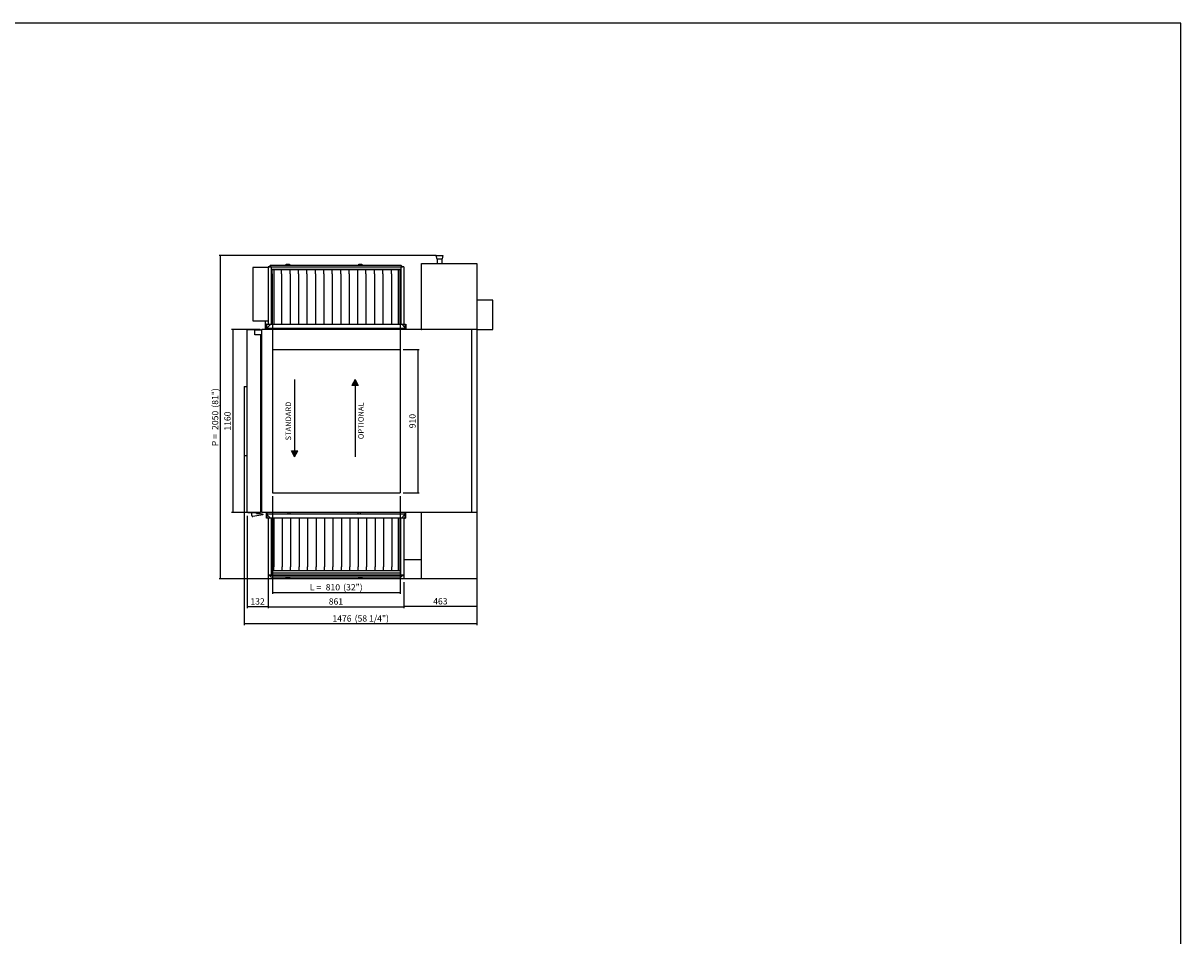
# Paper-space layout 'QUOTE_PIEGATO' of a CAD drawing. Units: millimetres. Extents: x 58347 to 75095, y -39347 to -27771.
# Drawn here: x 67756 to 75095, y -33559 to -27771 of the extents above; entities that cross this region are included whole.
import ezdxf
from ezdxf.enums import TextEntityAlignment as Align
from ezdxf.lldxf.tags import DXFTag

# ---------------------------------------------------------------- set-up
doc = ezdxf.new("R2010")
doc.units = ezdxf.units.MM
for name, color, linetype in [('08_LINEE_NASCOSTE', 7, 'Continuous'), ('50252760', 7, 'Continuous'), ('50252890', 7, 'Continuous'), ('50253290', 7, 'Continuous'), ('50253650', 7, 'Continuous'), ('50253860', 7, 'Continuous'), ('50253990', 7, 'Continuous'), ('50254010', 7, 'Continuous'), ('50254810', 7, 'Continuous'), ('50255160', 7, 'Continuous'), ('50255330', 7, 'Continuous'), ('50255540', 7, 'Continuous'), ('71400080', 7, 'Continuous'), ('72062910', 7, 'Continuous'), ('72062920', 7, 'Continuous'), ('72063010', 7, 'Continuous'), ('72063020', 7, 'Continuous'), ('72063220', 7, 'Continuous'), ('72701760', 7, 'Continuous'), ('73600940', 7, 'Continuous'), ('74015310', 7, 'Continuous')]:
    doc.layers.add(name, color=color, linetype=linetype)
doc.styles.add('SEACAD_Arial', font='txt')
doc.styles.add('SEACAD_ArialB', font='arialbd.ttf')
tags = doc.linetypes.add('HIDDEN2', pattern=[4.7625, 3.175, -1.5875]).pattern_tags.tags
tags[6:7] = [DXFTag(74, 4), DXFTag(75, 0), DXFTag(340, '0'), DXFTag(46, 0.0), DXFTag(50, 0.0), DXFTag(44, 0.0), DXFTag(45, 0.0)]
tags[4:5] = [DXFTag(74, 4), DXFTag(75, 0), DXFTag(340, '0'), DXFTag(46, 0.0), DXFTag(50, 0.0), DXFTag(44, 0.0), DXFTag(45, 0.0)]
doc.dimstyles.new('QuoteMoretti', dxfattribs={"dimtxt": 80, "dimasz": 40, "dimexe": 16, "dimexo": 40, "dimgap": 28, "dimtad": 1, "dimdec": 1, "dimtxsty": 'SEACAD_Arial', "dimblk1": '_SE_FILLED', "dimblk2": '_SE_FILLED', "dimsah": 1, "dimcen": 40, "dimadec": 0, "dimazin": 0, "dimtfac": 0.8, "dimtdec": 3, "dimtmove": 0, "dimatfit": 3, "dimfxl": 1, "dimarcsym": 0})

# ---------------------------------------------------------------- blocks, each defined once
blk = doc.blocks.new('DMBLK193')
at = {"linetype": 'Continuous'}
for points in [[(70260.9, -29859.8), (70257.6, -29839.8), (70254.3, -29859.8)], [(70260.9, -30729.8), (70254.3, -30729.8), (70257.6, -30749.8)]]:
    blk.add_hatch(color=7, dxfattribs=at).paths.add_polyline_path(points)
at = {"color": 7, "linetype": 'Continuous'}
for p, q in [((70165.5, -29839.8), (70265.6, -29839.8)), ((70257.6, -29839.8), (70257.6, -30749.8)), ((70165.5, -30749.8), (70265.6, -30749.8))]:
    blk.add_line(p, q, dxfattribs=at)
at = {"color": 7, "linetype": 'Continuous', "style": 'SEACAD_ArialB'}
blk.add_text('910', height=40, rotation=90, dxfattribs=at).set_placement((70203.6, -30340.2), align=Align.TOP_LEFT)
blk = doc.blocks.new('_SE_FILLED')
at = {"color": 0}
blk.add_line((0, 0), (-1, 0), dxfattribs=at)
blk.add_solid([(0, 0), (-1, -0.1665), (-1, 0.1665), (0, 0)], dxfattribs=at)
blk = doc.blocks.new('DMBLK194')
at = {"linetype": 'Continuous'}
for points in [[(69355.5, -31385.8), (69355.5, -31379.2), (69335.5, -31382.5)], [(70125.5, -31385.8), (70145.5, -31382.5), (70125.5, -31379.2)]]:
    blk.add_hatch(color=7, dxfattribs=at).paths.add_polyline_path(points)
at = {"color": 7, "linetype": 'Continuous'}
for p, q in [((69335.5, -30769.8), (69335.5, -31390.5)), ((70145.5, -30769.8), (70145.5, -31390.5)), ((69335.5, -31382.5), (70145.5, -31382.5))]:
    blk.add_line(p, q, dxfattribs=at)
at = {"color": 7, "linetype": 'Continuous', "style": 'SEACAD_ArialB'}
for s, p in [('L =', (69573, -31328.5)), ('810', (69673.9, -31328.5)), ('(32")', (69784.5, -31328.5))]:
    blk.add_text(s, height=40, dxfattribs=at).set_placement(p, align=Align.TOP_LEFT)
blk = doc.blocks.new('DMBLK195')
at = {"linetype": 'Continuous'}
for points in [[(69327.9, -31475.8), (69327.9, -31469.2), (69307.9, -31472.5)], [(70148.9, -31475.8), (70168.9, -31472.5), (70148.9, -31469.2)]]:
    blk.add_hatch(color=7, dxfattribs=at).paths.add_polyline_path(points)
at = {"color": 7, "linetype": 'Continuous'}
for p, q in [((69307.9, -31110.6), (69307.9, -31480.5)), ((70168.9, -31315.4), (70168.9, -31480.5)), ((69307.9, -31472.5), (70168.9, -31472.5))]:
    blk.add_line(p, q, dxfattribs=at)
at = {"color": 7, "linetype": 'Continuous', "style": 'SEACAD_ArialB'}
blk.add_text('861', height=40, dxfattribs=at).set_placement((69693.1, -31418.5), align=Align.TOP_LEFT)
blk = doc.blocks.new('DMBLK196')
at = {"linetype": 'Continuous'}
for points in [[(69195.5, -31475.4), (69195.5, -31468.7), (69175.5, -31472.1)], [(69287.9, -31475.4), (69307.9, -31472.1), (69287.9, -31468.7)]]:
    blk.add_hatch(color=7, dxfattribs=at).paths.add_polyline_path(points)
at = {"color": 7, "linetype": 'Continuous'}
for p, q in [((69175.5, -30894.8), (69175.5, -31480.1)), ((69307.9, -31291.8), (69307.9, -31480.1)), ((69307.9, -31472.1), (69175.5, -31472.1))]:
    blk.add_line(p, q, dxfattribs=at)
at = {"color": 7, "linetype": 'Continuous', "style": 'SEACAD_ArialB'}
blk.add_text('132', height=40, dxfattribs=at).set_placement((69196.4, -31418.1), align=Align.TOP_LEFT)
blk = doc.blocks.new('DMBLK197')
at = {"linetype": 'Continuous'}
for points in [[(69003.1, -29264.9), (69009.7, -29264.9), (69006.4, -29244.9)], [(69003.1, -31275.4), (69006.4, -31295.4), (69009.7, -31275.4)]]:
    blk.add_hatch(color=7, dxfattribs=at).paths.add_polyline_path(points)
at = {"color": 7, "linetype": 'Continuous'}
for p, q in [((70374.8, -29244.9), (68998.4, -29244.9)), ((69006.4, -31295.4), (69006.4, -29244.9)), ((70380.4, -31295.4), (68998.4, -31295.4))]:
    blk.add_line(p, q, dxfattribs=at)
at = {"color": 7, "linetype": 'Continuous', "style": 'SEACAD_ArialB'}
for s, p in [('(81")', (68952.4, -30209.7)), ('2050', (68952.4, -30350.6)), ('P =', (68952.4, -30454.2))]:
    blk.add_text(s, height=40, rotation=90, dxfattribs=at).set_placement(p, align=Align.TOP_LEFT)
blk = doc.blocks.new('DMBLK198')
at = {"linetype": 'Continuous'}
for points in [[(69175.9, -31583.7), (69175.9, -31577), (69155.9, -31580.3)], [(70611.9, -31583.7), (70631.9, -31580.3), (70611.9, -31577)]]:
    blk.add_hatch(color=7, dxfattribs=at).paths.add_polyline_path(points)
at = {"color": 7, "linetype": 'Continuous'}
for p, q in [((70631.9, -30104.8), (70631.9, -31588.3)), ((69155.9, -30314.9), (69155.9, -31588.3)), ((70631.9, -31580.3), (69155.9, -31580.3))]:
    blk.add_line(p, q, dxfattribs=at)
at = {"color": 7, "linetype": 'Continuous', "style": 'SEACAD_ArialB'}
for s, p in [('1476', (69716.4, -31526.3)), ('(58 1/4")', (69857.3, -31526.3))]:
    blk.add_text(s, height=40, dxfattribs=at).set_placement(p, align=Align.TOP_LEFT)
blk = doc.blocks.new('DMBLK199')
at = {"linetype": 'Continuous'}
for points in [[(69082, -29734.8), (69088.7, -29734.8), (69085.3, -29714.8)], [(69082, -30854.8), (69085.3, -30874.8), (69088.7, -30854.8)]]:
    blk.add_hatch(color=7, dxfattribs=at).paths.add_polyline_path(points)
at = {"color": 7, "linetype": 'Continuous'}
for p, q in [((69249, -29714.8), (69077.3, -29714.8)), ((69085.3, -29714.8), (69085.3, -30874.8)), ((69249, -30874.8), (69077.3, -30874.8))]:
    blk.add_line(p, q, dxfattribs=at)
at = {"color": 7, "linetype": 'Continuous', "style": 'SEACAD_ArialB'}
blk.add_text('1160', height=40, rotation=90, dxfattribs=at).set_placement((69031.3, -30355.3), align=Align.TOP_LEFT)
blk = doc.blocks.new('DMBLK200')
at = {"linetype": 'Continuous'}
for points in [[(70188.9, -31474.7), (70188.9, -31468), (70168.9, -31471.4)], [(70611.9, -31474.7), (70631.9, -31471.4), (70611.9, -31468)]]:
    blk.add_hatch(color=7, dxfattribs=at).paths.add_polyline_path(points)
at = {"color": 7, "linetype": 'Continuous'}
for p, q in [((70631.9, -30894.8), (70631.9, -31479.4)), ((70168.9, -31315.4), (70168.9, -31479.4)), ((70631.9, -31471.4), (70168.9, -31471.4))]:
    blk.add_line(p, q, dxfattribs=at)
at = {"color": 7, "linetype": 'Continuous', "style": 'SEACAD_ArialB'}
blk.add_text('463', height=40, dxfattribs=at).set_placement((70355.1, -31417.4), align=Align.TOP_LEFT)

psp = doc.layouts.new('QUOTE_PIEGATO')

# ---------------------------------------------------------------- hatches: boundary and pattern name
at = {"layer": '50252760', "linetype": 'Continuous'}
for points in [[(69859.69, -30068.5), (69859.69, -30030.72), (69840.15, -30068.5)], [(69879.23, -30068.5), (69859.69, -30030.72), (69859.69, -30068.5)], [(69476.63, -30521.79), (69476.63, -30484.02), (69457.09, -30484.02)], [(69496.17, -30484.02), (69476.63, -30484.02), (69476.63, -30521.79)]]:
    psp.add_hatch(color=7, dxfattribs=at).paths.add_polyline_path(points)

# ---------------------------------------------------------------- linework, layer by layer
at = {"color": 7, "linetype": 'Continuous'}
for p, q in [((75095.45, -27771.22), (58347.21, -27771.22)), ((75095.45, -39346.79), (75095.45, -27771.22)), ((70372.93, -29244.87), (70377.39, -29265.57)), ((70372.93, -29244.87), (70416.63, -29244.87)), ((70377.39, -29265.57), (70412.17, -29265.57)), ((70379.39, -29265.57), (70379.39, -29294.85)), ((70379.39, -29270.87), (70379.39, -29294.85)), ((70410.17, -29265.57), (70410.17, -29294.85)), ((70410.17, -29270.87), (70410.17, -29294.85)), ((70416.63, -29244.87), (70412.17, -29265.57)), ((69155.91, -30074.85), (69155.91, -30514.89)), ((69155.91, -30074.85), (69175.52, -30074.85)), ((69175.52, -30514.89), (69155.91, -30514.89)), ((70280.92, -31295.45), (70280.92, -30874.85)), ((70631.92, -30874.85), (70631.92, -31295.45)), ((70280.92, -31175.45), (70168.92, -31175.45)), ((69883.94, -31290.85), (69902.91, -31290.85)), ((70631.92, -31295.45), (70168.92, -31295.45)), ((70280.92, -31295.45), (70172.92, -31295.45))]:
    psp.add_line(p, q, dxfattribs=at)
at = {"color": 7, "linetype": 'HIDDEN2'}
for p, q in [((70732.92, -29526.85), (70631.92, -29526.85)), ((70732.92, -29714.85), (70732.92, -29526.85)), ((70631.92, -29714.85), (70732.92, -29714.85))]:
    psp.add_line(p, q, dxfattribs=at)
at = {"layer": '08_LINEE_NASCOSTE', "color": 7, "linetype": 'HIDDEN2'}
for p, q in [((69335.52, -29680.36), (69335.52, -30749.85)), ((70145.52, -29680.36), (70145.52, -30749.85)), ((69335.52, -29839.85), (70145.52, -29839.85)), ((69335.52, -30749.85), (70145.52, -30749.85))]:
    psp.add_line(p, q, dxfattribs=at)
at = {"layer": '50252760', "color": 7, "linetype": 'Continuous'}
for p, q in [((69476.63, -30030.72), (69476.63, -30521.79)), ((69859.69, -30030.72), (69840.15, -30068.5)), ((69879.23, -30068.5), (69840.15, -30068.5)), ((69859.69, -30030.72), (69879.23, -30068.5)), ((69476.63, -30521.79), (69457.09, -30484.02)), ((69457.09, -30484.02), (69496.17, -30484.02)), ((69476.63, -30521.79), (69496.17, -30484.02))]:
    psp.add_line(p, q, dxfattribs=at)
at = {"layer": '50252760', "color": 7, "linetype": 'HIDDEN2'}
psp.add_line((69859.69, -30030.72), (69859.69, -30521.79), dxfattribs=at)
at = {"layer": '50252890', "color": 7, "linetype": 'Continuous'}
for p, q in [((70631.92, -29294.85), (70631.92, -30874.85)), ((70631.92, -29714.85), (69269.02, -29714.85)), ((69269.02, -30874.85), (69269.02, -29714.85)), ((70598.92, -29714.85), (70598.92, -30874.85)), ((70631.92, -30874.85), (69269.02, -30874.85))]:
    psp.add_line(p, q, dxfattribs=at)
at = {"layer": '50253290', "color": 7, "linetype": 'Continuous'}
for p, q in [((70280.92, -29713.34), (70280.92, -29294.85)), ((70280.92, -29294.85), (70631.92, -29294.85)), ((70280.92, -29713.35), (70280.92, -29713.34)), ((70282.43, -29713.35), (70280.92, -29713.35)), ((70282.42, -29713.35), (70281.36, -29714.41)), ((70282.43, -29713.34), (70282.43, -29714.41)), ((70282.43, -29713.35), (70282.43, -29713.34)), ((70282.43, -29713.34), (70282.43, -29713.34))]:
    psp.add_line(p, q, dxfattribs=at)
for centre, radius, start, end in [((70282.43, -29713.34), 1.51, 180, 225), ((70282.43, -29713.34), 1.51, 225, 270), ((70291.12, -29714.45), 8.68, 179.710405, 182.629476)]:
    psp.add_arc(centre, radius, start, end, dxfattribs=at)
at = {"layer": '50253650', "color": 7, "linetype": 'Continuous'}
for p, q in [((69308.02, -29319.83), (69211.96, -29319.83)), ((69211.96, -29319.83), (69211.96, -29659.85)), ((69308.02, -29319.84), (69240, -29319.84)), ((69211.96, -29659.85), (69308.02, -29659.85)), ((69240, -29659.84), (69308.02, -29659.84))]:
    psp.add_line(p, q, dxfattribs=at)
at = {"layer": '50253860', "color": 7, "linetype": 'Continuous'}
psp.add_line((69306.02, -29706.34), (69306.02, -29706.35), dxfattribs=at)
at = {"layer": '50253990', "color": 7, "linetype": 'Continuous'}
for p, q in [((69328.02, -29330.97), (70149.02, -29330.97)), ((70148.92, -31259.23), (69329.73, -31259.23))]:
    psp.add_line(p, q, dxfattribs=at)
at = {"layer": '50254010', "color": 7, "linetype": 'Continuous'}
for p, q in [((69327.02, -29305.55), (69316.22, -29316.35)), ((69316.22, -29316.35), (70160.82, -29316.35)), ((69327.02, -29305.55), (70150.02, -29305.55)), ((70150.02, -29305.55), (70160.82, -29316.35)), ((69316.92, -31274.05), (69310.92, -31274.05)), ((69310.92, -31274.05), (69310.92, -31274.85)), ((69316.92, -31274.85), (69310.92, -31274.85)), ((70165.92, -31274.05), (69316.92, -31274.05)), ((69326.92, -31284.85), (69316.93, -31274.86)), ((70149.92, -31284.85), (69326.92, -31284.85)), ((70149.92, -31284.85), (70159.91, -31274.86)), ((70159.93, -31274.05), (70165.92, -31274.05)), ((70159.93, -31274.85), (70165.92, -31274.85)), ((70165.92, -31274.05), (70165.92, -31274.85))]:
    psp.add_line(p, q, dxfattribs=at)
at = {"layer": '50254810', "color": 7, "linetype": 'Continuous'}
for p, q in [((69175.52, -30874.85), (69175.52, -29714.84)), ((69179.52, -29714.84), (69259.52, -29714.84)), ((69258.7, -29714.85), (69180.33, -29714.85)), ((69259.52, -29714.84), (69259.52, -29716.85)), ((69259.52, -29746.85), (69259.52, -30874.85)), ((69179.52, -30874.85), (69259.52, -30874.85)), ((69258.7, -30874.86), (69180.33, -30874.86))]:
    psp.add_line(p, q, dxfattribs=at)
at = {"layer": '50255160', "color": 7, "linetype": 'Continuous'}
psp.add_line((69288.98, -29659.85), (69288.98, -29713.34), dxfattribs=at)
psp.add_ellipse((69290.47, -29713.34), major_axis=(0, 1.51), ratio=0.9848078, start_param=1.5707963, end_param=3.1415927, dxfattribs=at)
at = {"layer": '50255330', "color": 7, "linetype": 'Continuous'}
for p, q in [((69301.52, -29680.36), (69324.5, -29680.36)), ((69303.52, -29703.34), (69326.5, -29680.36)), ((69303.52, -29703.34), (69303.52, -29704.85)), ((69303.52, -29704.85), (70178.52, -29704.85)), ((69324.5, -29680.36), (70169.02, -29680.36)), ((70153.52, -29680.36), (70176.52, -29680.36)), ((70178.5, -29703.34), (70155.52, -29680.36)), ((70178.52, -29714.85), (70178.52, -29680.36)), ((69301.42, -30874.85), (69301.42, -30909.34)), ((70176.42, -30884.85), (69301.42, -30884.85)), ((69301.44, -30886.36), (69324.42, -30909.34)), ((70176.42, -30886.36), (70153.44, -30909.34)), ((70176.42, -30874.85), (70176.42, -30909.34)), ((69324.42, -30909.34), (69301.42, -30909.34)), ((70153.44, -30909.34), (69324.42, -30909.34)), ((70176.42, -30909.34), (70153.44, -30909.34))]:
    psp.add_line(p, q, dxfattribs=at)
psp.add_arc((69303.53, -29704.86), 0.01, 90, 180.002718, dxfattribs=at)
at = {"layer": '50255540', "color": 7, "linetype": 'Continuous'}
for p, q in [((69300.03, -29680.36), (69298.52, -29680.36)), ((69301.52, -29680.36), (69300.03, -29680.36)), ((69300.52, -29714.85), (69300.52, -29680.36)), ((70176.52, -29680.36), (70178.01, -29680.36)), ((70178.01, -29680.36), (70179.52, -29680.36)), ((70181.52, -29680.36), (70181.52, -29714.85)), ((69298.42, -30909.34), (69298.42, -30874.85)), ((70179.42, -30874.85), (70179.42, -30909.34)), ((69299.93, -30909.34), (69298.42, -30909.34)), ((69301.42, -30909.34), (69299.93, -30909.34)), ((70176.42, -30909.34), (70177.91, -30909.34)), ((70177.91, -30909.34), (70179.42, -30909.34))]:
    psp.add_line(p, q, dxfattribs=at)
at = {"layer": '71400080', "color": 7, "linetype": 'Continuous'}
for p, q in [((69224.03, -29716.85), (69266.01, -29716.85)), ((69224.03, -29746.85), (69224.03, -29716.85)), ((69269.02, -29716.85), (69266.01, -29716.85)), ((69269.02, -29746.85), (69224.03, -29746.85))]:
    psp.add_line(p, q, dxfattribs=at)
at = {"layer": '72062910', "color": 7, "linetype": 'Continuous'}
for p, q in [((69308.02, -29316.85), (69308.02, -29680.36)), ((69328.02, -29316.85), (69308.02, -29316.85)), ((69328.02, -29316.85), (69328.02, -29680.36)), ((69307.92, -30909.34), (69307.92, -31271.85)), ((69327.92, -30909.34), (69327.92, -31271.85)), ((70148.92, -31271.85), (69307.92, -31271.85))]:
    psp.add_line(p, q, dxfattribs=at)
at = {"layer": '72062920', "color": 7, "linetype": 'Continuous'}
for p, q in [((70149.02, -29316.85), (70149.02, -29680.36)), ((70169.02, -29316.85), (70149.02, -29316.85)), ((70169.02, -29316.35), (70169.02, -29680.36)), ((70148.92, -30909.34), (70148.92, -31271.85)), ((70168.92, -30909.34), (70168.92, -31295.45)), ((70168.92, -31271.85), (70148.92, -31271.85))]:
    psp.add_line(p, q, dxfattribs=at)
at = {"layer": '72063010', "color": 7, "linetype": 'Continuous'}
for p, q in [((69204.52, -30878.36), (69204.52, -30874.86)), ((69204.52, -30894.36), (69204.52, -30878.36)), ((69235.52, -30880.63), (69235.52, -30874.86))]:
    psp.add_line(p, q, dxfattribs=at)
psp.add_arc((69209.52, -30894.36), 5, 180, 285, dxfattribs=at)
at = {"layer": '72063020', "color": 7, "linetype": 'Continuous'}
for p, q in [((69274.35, -30889.5), (69211.14, -30899.52)), ((69235.52, -30880.63), (69273.26, -30882.59)), ((69273.26, -30882.59), (69274.35, -30889.5))]:
    psp.add_line(p, q, dxfattribs=at)
at = {"layer": '72063220', "color": 7, "linetype": 'Continuous'}
for p, q in [((69435.51, -29704.85), (69435.51, -29714.85)), ((69451.51, -29714.85), (69451.51, -29704.85)), ((69880.51, -29704.85), (69880.51, -29714.85)), ((69896.51, -29714.85), (69896.51, -29704.85)), ((69433.41, -30874.85), (69433.41, -30884.85)), ((69449.41, -30884.85), (69449.41, -30874.85)), ((69878.41, -30874.85), (69878.41, -30884.85)), ((69894.41, -30884.85), (69894.41, -30874.85))]:
    psp.add_line(p, q, dxfattribs=at)
at = {"layer": '72701760', "color": 7, "linetype": 'Continuous'}
for p, q in [((70143.52, -29336.32), (69333.52, -29336.32)), ((69333.52, -29360.85), (69333.52, -29336.32)), ((69344.32, -29336.32), (69344.32, -29680.36)), ((69393.92, -29360.85), (69393.92, -29336.12)), ((69447.52, -29360.85), (69447.52, -29336.12)), ((69501.12, -29360.85), (69501.12, -29336.12)), ((69554.72, -29360.85), (69554.72, -29336.12)), ((69608.32, -29360.85), (69608.32, -29336.12)), ((69661.92, -29360.85), (69661.92, -29336.12)), ((69715.52, -29360.85), (69715.52, -29336.12)), ((69769.12, -29360.85), (69769.12, -29336.12)), ((69821.92, -29360.85), (69821.92, -29336.12)), ((69875.52, -29336.32), (69875.52, -29680.36)), ((69929.12, -29360.85), (69929.12, -29336.12)), ((70132.72, -29336.32), (69933.12, -29336.32)), ((69982.72, -29360.65), (69982.72, -29335.92)), ((70036.32, -29360.45), (70036.32, -29335.72)), ((70089.92, -29360.25), (70089.92, -29335.52)), ((70132.72, -29336.32), (70132.72, -29680.36)), ((70143.52, -29336.32), (70143.52, -29680.36)), ((69333.52, -29360.85), (69333.52, -29680.36)), ((69393.92, -29360.85), (69393.92, -29680.36)), ((69447.52, -29360.85), (69447.52, -29680.36)), ((69501.12, -29360.85), (69501.12, -29680.36)), ((69554.72, -29360.85), (69554.72, -29680.36)), ((69608.32, -29360.85), (69608.32, -29680.36)), ((69661.92, -29360.85), (69661.92, -29680.36)), ((69715.52, -29360.85), (69715.52, -29680.36)), ((69769.12, -29360.85), (69769.12, -29680.36)), ((69821.92, -29360.85), (69821.92, -29680.36)), ((69929.12, -29360.85), (69929.12, -29680.36)), ((69982.72, -29360.65), (69982.72, -29680.16)), ((70036.32, -29360.45), (70036.32, -29679.96)), ((70089.92, -29360.25), (70089.92, -29679.76)), ((69333.42, -30909.34), (69333.42, -31241.48)), ((69344.22, -30909.34), (69344.22, -31218.85)), ((69397.82, -30909.34), (69397.82, -31218.85)), ((69451.42, -30909.34), (69451.42, -31218.85)), ((69505.02, -30909.34), (69505.02, -31218.85)), ((69558.62, -30909.34), (69558.62, -31218.85)), ((69612.22, -30909.34), (69612.22, -31218.85)), ((69665.82, -30909.34), (69665.82, -31218.85)), ((69719.42, -30909.34), (69719.42, -31218.85)), ((69773.02, -30909.34), (69773.02, -31218.85)), ((69825.82, -30909.34), (69825.82, -31218.85)), ((69879.42, -30909.34), (69879.42, -31218.85)), ((69933.02, -30909.34), (69933.02, -31218.85)), ((69986.62, -30909.34), (69986.62, -31218.85)), ((70040.22, -30909.34), (70040.22, -31218.85)), ((70093.82, -30909.34), (70093.82, -31218.85)), ((70132.62, -30909.34), (70132.62, -31241.28)), ((70143.42, -30909.34), (70143.42, -31241.48)), ((69333.42, -31241.48), (70143.42, -31241.48)), ((69344.22, -31241.48), (69344.22, -31218.85)), ((69397.82, -31241.48), (69397.82, -31218.85)), ((69451.42, -31241.48), (69451.42, -31218.85)), ((69505.02, -31241.48), (69505.02, -31218.85)), ((69558.62, -31241.48), (69558.62, -31218.85)), ((69612.22, -31241.48), (69612.22, -31218.85)), ((69665.82, -31241.48), (69665.82, -31218.85)), ((69719.42, -31241.48), (69719.42, -31218.85)), ((69773.02, -31241.48), (69773.02, -31218.85)), ((69825.82, -31241.48), (69825.82, -31218.85)), ((69879.42, -31241.48), (69879.42, -31218.85)), ((69933.02, -31241.48), (69933.02, -31218.85)), ((69986.62, -31241.48), (69986.62, -31218.85)), ((70040.22, -31241.48), (70040.22, -31218.85)), ((70093.82, -31241.48), (70093.82, -31218.85))]:
    psp.add_line(p, q, dxfattribs=at)
at = {"layer": '73600940', "color": 7, "linetype": 'Continuous'}
for p, q in [((69423.55, -29305.55), (69423.55, -29300.05)), ((69424.04, -29299.55), (69424.33, -29299.55)), ((69424.33, -29299.55), (69424.68, -29299.55)), ((69424.67, -29299.55), (69443.01, -29299.55)), ((69443.49, -29300.05), (69443.49, -29305.55)), ((69883.55, -29305.55), (69883.55, -29300.05)), ((69884.04, -29299.55), (69903.01, -29299.55)), ((69902.36, -29299.55), (69902.71, -29299.55)), ((69902.71, -29299.55), (69903.01, -29299.55)), ((69903.49, -29300.05), (69903.49, -29305.55)), ((69423.45, -31290.35), (69423.45, -31284.85)), ((69424.23, -31290.85), (69423.94, -31290.85)), ((69424.58, -31290.85), (69424.23, -31290.85)), ((69442.91, -31290.85), (69424.57, -31290.85)), ((69443.39, -31284.85), (69443.39, -31290.35)), ((69883.45, -31290.35), (69883.45, -31284.85)), ((69903.39, -31284.85), (69903.39, -31290.35))]:
    psp.add_line(p, q, dxfattribs=at)
for centre, start, end in [((69404.3, -29280.79), 314.990601, 316.459847), ((69462.75, -29280.79), 223.540107, 225.009444), ((69864.3, -29280.79), 314.990601, 316.459847), ((69922.75, -29280.79), 223.540107, 225.009444), ((69404.2, -31309.61), 43.540107, 45.009444), ((69462.65, -31309.61), 134.990601, 136.459847), ((69864.2, -31309.61), 43.540107, 45.009444), ((69922.65, -31309.61), 134.990601, 136.459847)]:
    psp.add_arc(centre, 27.23, start, end, dxfattribs=at)
at = {"layer": '74015310', "color": 7, "linetype": 'Continuous'}
for p, q in [((70280.92, -29334.85), (70280.62, -29334.85)), ((70280.62, -29386.85), (70280.92, -29386.85))]:
    psp.add_line(p, q, dxfattribs=at)

# ---------------------------------------------------------------- texts
at = {"char_height": 35, "attachment_point": 1, "rotation": 90}
for s, insert, width in [('{\\fRoboto|b1||i0||c0|p34;\\C7;\\H35.;\\W1.;STANDARD}', (69419.19, -30417.45), 276.0719), ('{\\fRoboto|b1||i0||c0|p34;\\C7;\\H35.;\\W1.;OPTIONAL}', (69879.6, -30409.56), 253.1194)]:
    psp.add_mtext(s, dxfattribs=dict(at, insert=insert, width=width))

# ---------------------------------------------------------------- dimensions: what is measured, and where the dimension line sits
at = {"color": 7, "linetype": 'Continuous'}
for base, p1, p2, angle, text, override, picture, middle in [((69006.38, -31295.45), (70400.42, -31295.45), (70394.78, -29244.87), 90.157611, '\\A1;P = <> (81")', {"dimtxt": 40, "dimasz": 20, "dimexe": 8, "dimexo": 20, "dimgap": 14, "dimdec": 0, "dimrnd": 10, "dimcen": 20, "dimtdec": 4}, 'DMBLK197', (69006.38, -30270.16)), ((69085.35, -29714.85), (70631.92, -29714.85), (70631.92, -30874.85), 270, '\\A1;<>', {"dimtxt": 40, "dimasz": 20, "dimexe": 8, "dimexo": 20, "dimgap": 14, "dimcen": 20}, 'DMBLK199', (69085.35, -30294.85)), ((70257.59, -29839.85), (70145.52, -29839.85), (70145.52, -30749.85), 270, '\\A1;<>', {"dimtxt": 40, "dimasz": 20, "dimexe": 8, "dimexo": 20, "dimgap": 14, "dimcen": 20}, 'DMBLK193', (70257.59, -30294.85)), ((69335.52, -31382.49), (69335.52, -30749.85), (70145.52, -30749.85), 0, '\\A1;L = <> (32")', {"dimtxt": 40, "dimasz": 20, "dimexe": 8, "dimexo": 20, "dimgap": 14, "dimcen": 20}, 'DMBLK194', (69740.52, -31382.49))]:
    dim = psp.add_linear_dim(base=base, p1=p1, p2=p2, angle=angle, text=text, dimstyle='QuoteMoretti', override=override, dxfattribs=at)
    dim.commit()
    dim.dimension.update_dxf_attribs({"geometry": picture, "text_midpoint": middle, "dimtype": 161})
for base, p1, p2, text, override, picture, middle in [((69155.91, -31580.32), (70631.92, -30084.85), (69155.91, -30294.87), '\\A1;<> (58 1/4")', {"dimtxt": 40, "dimasz": 20, "dimexe": 8, "dimexo": 20, "dimgap": 14, "dimcen": 20}, 'DMBLK198', (69893.92, -31580.32)), ((69175.52, -31472.06), (69307.92, -30909.34), (69175.52, -30874.85), '\\A1;<>', {"dimtxt": 40, "dimasz": 20, "dimexe": 8, "dimexo": 20, "dimgap": 14, "dimdec": 0, "dimcen": 20}, 'DMBLK196', (69241.72, -31472.06)), ((70168.92, -31471.38), (70631.92, -30874.85), (70168.92, -30909.34), '\\A1;<>', {"dimtxt": 40, "dimasz": 20, "dimexe": 8, "dimexo": 20, "dimgap": 14, "dimcen": 20}, 'DMBLK200', (70400.42, -31471.38)), ((70168.92, -31472.49), (69307.92, -31090.59), (70168.92, -30909.34), '\\A1;<>', {"dimtxt": 40, "dimasz": 20, "dimexe": 8, "dimexo": 20, "dimgap": 14, "dimcen": 20}, 'DMBLK195', (69738.42, -31472.49))]:
    dim = psp.add_linear_dim(base=base, p1=p1, p2=p2, text=text, dimstyle='QuoteMoretti', override=override, dxfattribs=at)
    dim.commit()
    dim.dimension.update_dxf_attribs({"geometry": picture, "text_midpoint": middle, "dimtype": 160})

doc.saveas('drawing.dxf')
